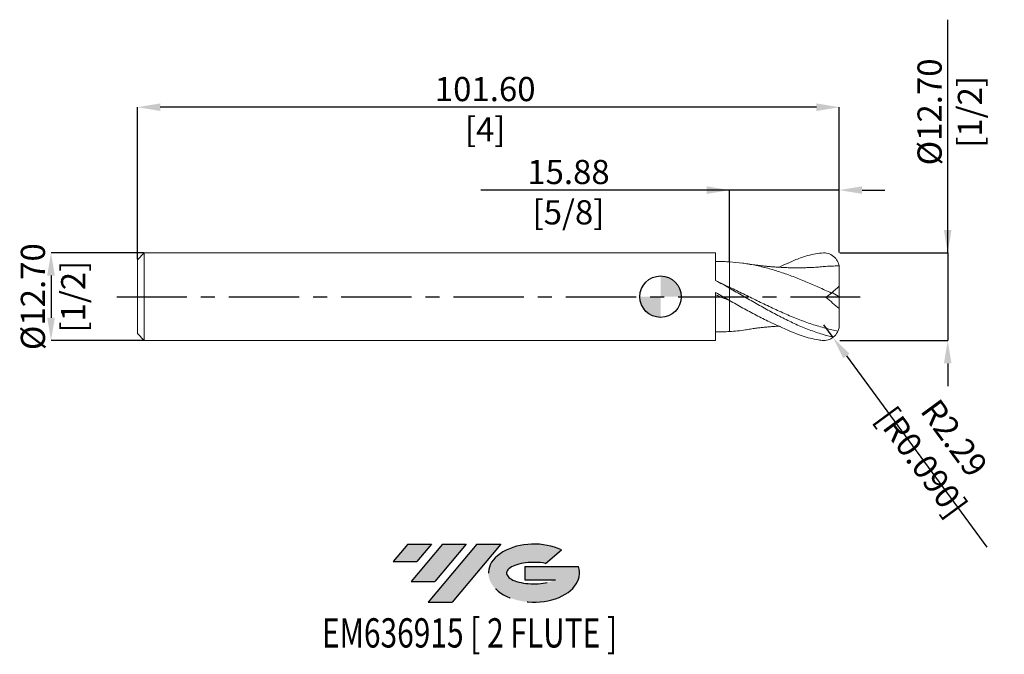
# Model space of a CAD drawing. Units: millimetres. Extents: x -93 to 50, y -52 to 40.
import ezdxf
from ezdxf.enums import TextEntityAlignment as Align

# ---------------------------------------------------------------- set-up
doc = ezdxf.new("R2010")
doc.units = ezdxf.units.MM
doc.header["$PDSIZE"] = -1
doc.linetypes.add('CENTERX2', pattern=[20.319999999999997, 12.7, -2.54, 2.54, -2.54])
for name, color, linetype in [('FORMAT', 2, 'Continuous'), ('중심선', 1, 'CENTERX2'), ('해칭선', 100, 'Continuous')]:
    doc.layers.add(name, color=color, linetype=linetype)
doc.layers.add('외형선', color=4, linetype='Continuous', lineweight=30)
doc.layers.add('치수문자_일반주서', color=7, linetype='Continuous', lineweight=15)
doc.styles.add('SLDTEXTSTYLE0', font='TXT', dxfattribs={"width": 0.75})
doc.dimstyles.new('SLDDIMSTYLE0', dxfattribs={"dimtxt": 3.5, "dimasz": 3.302, "dimexe": 0, "dimexo": 0.0625, "dimgap": 0.875, "dimtad": 1, "dimrnd": 1e-09, "dimzin": 4, "dimdsep": 46, "dimtxsty": 'SLDTEXTSTYLE0', "dimsah": 1, "dimcen": 0.09, "dimadec": 0, "dimazin": 1, "dimtfac": 1, "dimtmove": 0, "dimatfit": 0, "dimfxl": 1, "dimfrac": 2, "dimtolj": 1, "dimtzin": 12, "dimarcsym": 0})

# ---------------------------------------------------------------- blocks, each defined once
blk = doc.blocks.new('블럭10')
at = {"layer": '중심선'}
for p, q in [((2.268634060543552, 16.24717430164393), (0.1404042013395286, 13.71084872107135)), ((2.268634060543552, 16.24717430164393), (5.714909304380834, 16.24717430164393)), ((7.28139805157953, 16.24717430164393), (2.750260043222114, 10.84717430164391)), ((5.714909304380834, 16.24717430164393), (3.58671253028996, 13.71088815037384)), ((12.29416204261559, 16.24717430164393), (5.245725140726316, 7.84717430164391)), ((10.72767329541681, 16.24717430164393), (6.196535287059397, 10.84717430164391)), ((7.28139805157953, 16.24717430164393), (10.72767329541681, 16.24717430164393)), ((15.74043728645272, 16.24717430164393), (8.692000384563599, 7.84717430164391)), ((12.29416204261559, 16.24717430164393), (15.74043728645272, 16.24717430164393)), ((22.22332737316547, 13.45928029700563), (24.52862924686651, 15.39360700705356)), ((0.1404042013395286, 13.71084872107135), (3.58671253028996, 13.71088815037384)), ((19.22039502424796, 13.00717430171391), (19.22036997980202, 11.08717430171403)), ((19.22039502424796, 13.00717430171391), (26.96566020931264, 13.00717430171391)), ((2.750260043222114, 10.84717430164391), (6.196535287059397, 10.84717430164391)), ((19.22036997980202, 11.08717430171403), (23.66174974927406, 11.08717430171406)), ((5.245725140726316, 7.84717430164391), (8.692000384563599, 7.84717430164391))]:
    blk.add_line(p, q, dxfattribs=at)
for centre, major_axis, ratio, start_param, end_param in [((20.54032771741204, 12.0471743016438), (6.600054785286829, -1.261213355974178e-13), 0.636358354079598, 0.9219305317359503, 6.513795318482858), ((20.54032771746488, 12.04717430159265), (3.960054785062283, 1.540847449632565e-10), 0.3939339440162632, 1.131841032648279, 5.62031148352944)]:
    blk.add_ellipse(centre, major_axis=major_axis, ratio=ratio, start_param=start_param, end_param=end_param, dxfattribs=at)
at = {"layer": 'FORMAT', "color": 2, "style": 'SLDTEXTSTYLE0', "width": 0.75}
blk.add_attdef('AUTOATTR0', text='', height=4.233333333333333, dxfattribs=at).set_placement((3.448148490846466, -0.0412997538344756), align=Align.BOTTOM_LEFT)
blk = doc.blocks.new('*D13')
at = {"layer": 'Defpoints', "color": 0}
for p in [(-74.72499999999998, 6.351074928723889), (-88.22499999999997, -6.34892507127615), (-74.72499999999998, -6.348925071276099)]:
    blk.add_point(p, dxfattribs=at)
at = {"layer": '치수문자_일반주서', "color": 0, "lineweight": -2}
for p, q in [((-74.78749999999998, 6.351074928723889), (-88.22500000000001, 6.351074928723839)), ((-88.225, 3.049074928723839), (-88.22499999999998, -3.04692507127615)), ((-74.78749999999998, -6.348925071276099), (-88.22499999999997, -6.34892507127615))]:
    blk.add_line(p, q, dxfattribs=at)
at = {"layer": '치수문자_일반주서', "color": 0}
for points in [[(-87.67466666666667, 3.049074928723841), (-88.77533333333332, 3.049074928723837), (-88.22500000000001, 6.351074928723839)], [(-88.77533333333331, -3.046925071276152), (-87.67466666666665, -3.046925071276148), (-88.22499999999997, -6.34892507127615)]]:
    blk.add_solid(points, dxfattribs=at)
at = {"layer": '치수문자_일반주서', "color": 0, "insert": (-92.6, 0.0010749287238806), "char_height": 3.5, "attachment_point": 2, "rotation": 90.00000000000018, "style": 'SLDTEXTSTYLE0'}
blk.add_mtext('\\A1;%%c12.70 [1/2]', dxfattribs=at)
blk = doc.blocks.new('*D14')
at = {"layer": 'Defpoints', "color": 0}
for p in [(25.875, 6.351074928723904), (25.875, -6.348925071276099), (41.56588682194214, -6.348925071276041)]:
    blk.add_point(p, dxfattribs=at)
at = {"layer": '치수문자_일반주서', "color": 0, "lineweight": -2}
for p, q in [((41.56588682194207, 6.351074928723961), (41.56588682194196, 40.08007492872395)), ((41.56588682194206, 9.65307492872396), (41.56588682194204, 12.95507492872396)), ((25.9375, 6.351074928723904), (41.56588682194207, 6.351074928723961)), ((41.56588682194207, 6.351074928723961), (41.56588682194212, -6.348925071276042)), ((25.9375, -6.348925071276099), (41.56588682194212, -6.348925071276042)), ((41.56588682194213, -9.650925071276042), (41.56588682194214, -12.95292507127604))]:
    blk.add_line(p, q, dxfattribs=at)
at = {"layer": '치수문자_일반주서', "color": 0}
for points in [[(41.01555348860872, 9.653074928723958), (42.11622015527539, 9.653074928723962), (41.56588682194207, 6.351074928723961)], [(42.11622015527546, -9.65092507127604), (41.01555348860879, -9.650925071276044), (41.56588682194212, -6.348925071276042)]]:
    blk.add_solid(points, dxfattribs=at)
at = {"layer": '치수문자_일반주서', "color": 0, "insert": (37.190886821942, 26.73632492872394), "char_height": 3.5, "attachment_point": 2, "rotation": 90.00000000000018, "style": 'SLDTEXTSTYLE0'}
blk.add_mtext('\\A1;%%c12.70 [1/2]', dxfattribs=at)
blk = doc.blocks.new('*D15')
at = {"layer": 'Defpoints', "color": 0}
for p in [(10, 15.41880048907219), (25.875, 6.351074928723904), (10, 5.039853687543342)]:
    blk.add_point(p, dxfattribs=at)
at = {"layer": '치수문자_일반주서', "color": 0, "lineweight": -2}
for p, q in [((10, 15.41880048907219), (-26.01510326242732, 15.41880048907219)), ((6.698, 15.41880048907219), (3.396000000000001, 15.41880048907219)), ((10, 5.102353687543342), (10, 15.41880048907219)), ((25.875, 15.41880048907219), (10, 15.41880048907219)), ((25.875, 6.413574928723904), (25.875, 15.41880048907219)), ((29.177, 15.41880048907219), (32.479, 15.41880048907219))]:
    blk.add_line(p, q, dxfattribs=at)
at = {"layer": '치수문자_일반주서', "color": 0}
for points in [[(6.698, 14.86846715573886), (6.698, 15.96913382240552), (10, 15.41880048907219)], [(29.177, 15.96913382240552), (29.177, 14.86846715573886), (25.875, 15.41880048907219)]]:
    blk.add_solid(points, dxfattribs=at)
at = {"layer": '치수문자_일반주서', "color": 0, "insert": (-13.32760326242732, 19.79380048907219), "char_height": 3.5, "attachment_point": 2, "style": 'SLDTEXTSTYLE0'}
blk.add_mtext('\\A1;15.88 [5/8]', dxfattribs=at)
blk = doc.blocks.new('*D16')
at = {"layer": 'Defpoints', "color": 0}
for p in [(-75.72499999999998, 27.41880048907214), (25.875, 6.351074928723904), (-75.72499999999998, 5.351074928723882)]:
    blk.add_point(p, dxfattribs=at)
at = {"layer": '치수문자_일반주서', "color": 0, "lineweight": -2}
for p, q in [((-75.72499999999998, 5.413574928723882), (-75.72499999999998, 27.41880048907214)), ((22.573, 27.41880048907214), (-72.42299999999997, 27.41880048907214)), ((25.875, 6.413574928723904), (25.875, 27.41880048907214))]:
    blk.add_line(p, q, dxfattribs=at)
at = {"layer": '치수문자_일반주서', "color": 0}
for points in [[(-72.42299999999997, 27.96913382240547), (-72.42299999999997, 26.86846715573881), (-75.72499999999998, 27.41880048907214)], [(22.573, 26.86846715573881), (22.573, 27.96913382240547), (25.875, 27.41880048907214)]]:
    blk.add_solid(points, dxfattribs=at)
at = {"layer": '치수문자_일반주서', "color": 0, "insert": (-25.38218528386307, 31.79380048907214), "char_height": 3.5, "attachment_point": 2, "style": 'SLDTEXTSTYLE0'}
blk.add_mtext('\\A1;101.60 [4]', dxfattribs=at)
blk = doc.blocks.new('SW_DOWELSYMBOL_0')
at = {"linetype": 'Continuous', "lineweight": 0}
h = blk.add_hatch(color=0, dxfattribs=at)
edge = h.paths.add_edge_path(flags=0)
edge.add_arc((6.9e-15, 0), 3.000000000000002, 0, 90)
edge.add_line((6.9e-15, 3.000000000000002), (6.9e-15, 0))
edge.add_line((6.9e-15, 0), (3.000000000000009, 0))
h = blk.add_hatch(color=0, dxfattribs=at)
edge = h.paths.add_edge_path(flags=0)
edge.add_arc((6.9e-15, 0), 3.000000000000002, 180, 270.0000000000008)
edge.add_line((6.9e-15, -3.000000000000002), (6.9e-15, 0))
edge.add_line((6.9e-15, 0), (-2.999999999999995, 0))
at = {"layer": '해칭선', "color": 0}
blk.add_circle((0, 0), 3.000000000000002, dxfattribs=at)
blk = doc.blocks.new('*D18')
at = {"layer": 'Defpoints', "color": 0}
for p in [(23.589, -4.062925071276101), (24.94281401903461, -5.904930392078775)]:
    blk.add_point(p, dxfattribs=at)
at = {"layer": '치수문자_일반주서', "color": 0, "lineweight": -2}
for p, q in [((23.589, -4.062925071276101), (24.94281401903461, -5.904930392078775)), ((26.89832315764017, -8.565604744349297), (47.24965380379719, -36.25571491351963))]:
    blk.add_line(p, q, dxfattribs=at)
at = {"layer": '치수문자_일반주서', "color": 0}
blk.add_solid([(27.34176888301859, -8.239686554581706), (26.45487743226175, -8.891522934116889), (24.94281401903461, -5.904930392078775)], dxfattribs=at)
at = {"layer": '치수문자_일반주서', "color": 0, "insert": (40.16690664018201, -22.18642053964284), "char_height": 3.5, "attachment_point": 5, "rotation": 306.3146768808012, "style": 'SLDTEXTSTYLE0'}
blk.add_mtext('\\A1;R2.29 [R0.090]', dxfattribs=at)

msp = doc.modelspace()

# ---------------------------------------------------------------- hatches: boundary and pattern name
at = {"layer": '중심선'}
for points in [[(-33.15036362774435, -35.7989250712761), (-36.59663887158163, -35.7989250712761), (-38.72486873078565, -38.3352506518487), (-35.27856040183522, -38.33521122254621)], [(-28.13759963670839, -35.7989250712761), (-31.58387488054562, -35.79892507127608), (-36.11501288890307, -41.19892507127612), (-32.66873764506578, -41.19892507127612)], [(-23.12483564567247, -35.7989250712761), (-26.57111088950959, -35.7989250712761), (-33.61954779139887, -44.19892507127612), (-30.17327254756158, -44.19892507127612)]]:
    msp.add_hatch(color=256, dxfattribs=at).paths.add_polyline_path(points, flags=0)
h = msp.add_hatch(color=256, dxfattribs=at)
edge = h.paths.add_edge_path(flags=0)
edge.add_ellipse((-18.3249452146603, -39.99892507132738), major_axis=(3.960054785062284, 1.540850780301639e-10), ratio=0.3939339440162633, start_angle=39.99803423149211, end_angle=342.9046081939157, ccw=False)
edge.add_line((-16.6419455589597, -38.58681907591441), (-14.33664368525866, -36.65249236586646))
edge.add_ellipse((-18.32494521471315, -39.99892507127625), major_axis=(6.600054785286829, -1.249000902703301e-13), ratio=0.6363583540795982, start_angle=39.9987384933743, end_angle=368.4976242363725)
edge.add_line((-11.89961272281254, -39.03892507120613), (-19.64487790787722, -39.0389250712061))
edge.add_line((-19.64487790787722, -39.0389250712061), (-19.64490295232316, -40.95892507120602))
edge.add_line((-19.64490295232316, -40.95892507120602), (-15.20352318285112, -40.95892507120599))

# ---------------------------------------------------------------- linework, layer by layer
at = {"color": 1, "linetype": 'Continuous', "lineweight": 15}
for p, q in [((25.875, 0.0010749287238951), (25.875, 1.501074928723895)), ((24.8235810710064, 0.618829693192545), (25.875, 0.0010749287238951)), ((25.875, 0.0010749287238951), (25.875, -1.69591777856435))]:
    msp.add_line(p, q, dxfattribs=at)
for centre, start, end in [((23.589, 4.065074928723906), 359.9999934318436, 90), ((23.589, -4.062925071276101), 270, 6.5681564716e-06)]:
    msp.add_arc(centre, 2.285999999999999, start, end, dxfattribs=at)
for points, knots in [([(17.15619268824776, 4.256479646429973), (17.96568534866628, 4.639397120670722), (19.32254641405863, 5.281238408999417), (21.46015784236635, 6.073153826210287), (22.82601139387967, 6.251466494224466), (23.589, 6.351074928723904)], [0, 0, 0, 0, 2.687725991723266, 4.505131338345707, 6.805247778639258, 6.805247778639258, 6.805247778639258, 6.805247778639258]), ([(24.72127083110445, 0.5329812086251806), (24.41375524849684, 0.6739778075615845), (24.10624500464752, 0.8143504839905518), (23.49445166412005, 1.092386261967697), (23.18940911865167, 1.23016840725677), (22.57519105738834, 1.503162646962757), (22.26727169212865, 1.638182648146383), (21.65304300165872, 1.903851711556122), (21.34798309662273, 2.03432662672693), (20.43032495270819, 2.418558158580133), (19.81207351478969, 2.665472042461936), (18.89431075769494, 3.014258883210971), (18.58930719648356, 3.127038001310147), (17.97511379387964, 3.345552649892227), (17.66719456170159, 3.451124254819696), (17.05294174026324, 3.653787597021179), (16.74784113650537, 3.750756373769043), (16.13611805880646, 3.935913565301377), (15.82862566838531, 4.024175714037142), (15.21359503317956, 4.191092426902721), (14.90606055303556, 4.269745966278556), (14.29417058023637, 4.416669574913783), (13.98920480903354, 4.485005944763962), (13.37503643257486, 4.61137208269075), (13.06711751886553, 4.669295359234198), (12.45284093406326, 4.774012690049297), (12.14769843752805, 4.820754574486322), (11.23018789219134, 4.944121066858578), (10.61193774463982, 5.0038651866751), (10, 5.039853687543335)], [0, 0, 0, 0, 0.0625000000000001, 0.0625000000000001, 0.1250000000000002, 0.1250000000000002, 0.1875000000000003, 0.1875000000000003, 0.2500000000000004, 0.2500000000000004, 0.3750000000000003, 0.3750000000000003, 0.4375000000000002, 0.4375000000000002, 0.5000000000000001, 0.5000000000000001, 0.5625000000000001, 0.5625000000000001, 0.6250000000000001, 0.6250000000000001, 0.6875000000000001, 0.6875000000000001, 0.75, 0.75, 0.8125, 0.8125, 0.875, 0.875, 1, 1, 1, 1]), ([(23.51556633400332, 4.344170678663424), (23.36686215269742, 4.330643083476133), (23.08673676844938, 4.305160122832305), (22.64503560267121, 4.264339759299695), (22.21853423686548, 4.233025507151368), (21.71643803180314, 4.209901455502099), (21.1783360970179, 4.201676416322996), (20.59145142196081, 4.187246393604404), (20.06491918894847, 4.180044956700414), (19.61459753652571, 4.179189213865271), (19.22623731023651, 4.182208735837747), (18.85079777528409, 4.188271742777559), (18.38749668915972, 4.199679949877222), (17.80552160208373, 4.221124865144624), (17.16488849864976, 4.254275473724434), (16.55707470646155, 4.294746744332414), (16.08917325585617, 4.331493444054686), (15.72319783508556, 4.363771150652553), (15.4503533887513, 4.389522903350169), (15.16316972256209, 4.418170529113596), (14.76413987368232, 4.459847104579971), (14.18913937359684, 4.526612654986614), (13.37681176954902, 4.631883015424201), (12.76456173654702, 4.724987246504256), (12.42166610042, 4.777131032247759)], [0, 0, 0, 0, 0.0503078425116136, 0.0947687118848794, 0.1339938816844375, 0.1692985494193588, 0.2245110462443395, 0.2747230545452227, 0.3205907058753076, 0.3611160150671693, 0.3952420113897694, 0.4243351139040198, 0.4626586304923606, 0.5193685453513266, 0.5797474854974113, 0.6339353085384305, 0.6829383335678141, 0.7068506328585454, 0.7306357581114744, 0.7543705565211408, 0.7815201130037251, 0.8343803447158202, 0.9072433581173608, 1, 1, 1, 1]), ([(25.84304219611764, 4.445981450252408), (25.10758714016197, 4.443818789487516), (24.33149849656814, 4.440289618249409), (23.55541261500946, 4.344593344316152), (23.51477913656925, 4.339582980674614)], [0.0135401580283685, 0.0135401580283685, 0.0135401580283685, 0.0135401580283685, 0.9483519856844301, 1, 1, 1, 1]), ([(25.875, 1.501074928723895), (25.875, 1.872047473115018), (25.875, 2.223826580286072), (25.875, 2.866942738250764), (25.875, 3.158151639872486), (25.875, 3.664018533633765), (25.875, 3.878622644865409), (25.875, 4.056035343917763), (25.875, 4.060569533262786), (25.87499999999997, 4.065074666666103)], [0, 0, 0, 0, 0.25, 0.25, 0.5, 0.5, 0.75, 0.75, 0.7566000617535023, 0.7566000617535023, 0.7566000617535023, 0.7566000617535023]), ([(25.68581485515631, -4.973509204234418), (25.08951193332661, -4.859704113826837), (24.48681250660439, -4.723387086013538), (23.55946101651466, -4.480743611027194), (23.23085009081882, -4.388309476903672), (22.56855913501823, -4.191313857141509), (22.23643595488204, -4.086883255271687), (21.57428502258318, -3.86743255736517), (21.24580803704691, -3.752607695931076), (20.58519176451279, -3.512690375935293), (20.25325687047922, -3.387601068233053), (19.25863673865501, -2.999176304465493), (18.60148963328044, -2.723313064902598), (17.60673411627431, -2.288381029039932), (17.27489475489199, -2.140053284612236), (16.614747007169, -1.838531964006279), (16.28597336099131, -1.685277609201592), (15.62355203894117, -1.373855909394514), (15.29143373505832, -1.21592119313091), (14.62943247669773, -0.8975325245359542), (14.30106064450365, -0.7373278821869746), (13.30980637940775, -0.2533761399511931), (12.64397830001559, 0.073205676672103), (11.32713515032822, 0.7196630265244153), (10.6598991498401, 1.042163124567523), (10.00000000000335, 1.356117040181864)], [0.0119681184117589, 0.0119681184117589, 0.0119681184117589, 0.0119681184117589, 0.125, 0.125, 0.1874999999999999, 0.1874999999999999, 0.2499999999999999, 0.2499999999999999, 0.3125, 0.3125, 0.375, 0.375, 0.5000000000000001, 0.5000000000000001, 0.5625000000000002, 0.5625000000000002, 0.6250000000000002, 0.6250000000000002, 0.6875000000000002, 0.6875000000000002, 0.7500000000000001, 0.7500000000000001, 0.875, 0.875, 1, 1, 1, 1]), ([(25.01496218414252, -5.849661719301068), (24.49129418189352, -5.732234381702327), (23.96674223458771, -5.59487201813986), (22.80798313475981, -5.248982283672511), (22.16238009351173, -5.030043806050827), (21.20422012750373, -4.666188120411825), (20.88590073255671, -4.53897246345695), (20.24474130415842, -4.27272360605442), (19.92330448700898, -4.133865368110605), (19.28239019806978, -3.846272311941682), (18.96437250093624, -3.69777714619164), (18.32516011134931, -3.391299350161702), (18.0039677325309, -3.233298408931375), (17.04112847025425, -2.747663286311294), (16.40513432641961, -2.409280181535038), (15.44257976726396, -1.884439067830002), (15.12124365939741, -1.706777557760155), (14.48127199952825, -1.348067700396889), (14.1635514509158, -1.167199084494293), (13.20303240058223, -0.6194474307475701), (12.5599967634148, -0.2487452508728651), (11.28433668355297, 0.4894525725943879), (10.63873061411169, 0.8594265196605804), (9.999999999999034, 1.221874243972358)], [0.0228926211878333, 0.0228926211878333, 0.0228926211878333, 0.0228926211878333, 0.1250000000000002, 0.1250000000000002, 0.2500000000000005, 0.2500000000000005, 0.3125000000000004, 0.3125000000000004, 0.3750000000000004, 0.3750000000000004, 0.4375000000000004, 0.4375000000000004, 0.5000000000000003, 0.5000000000000003, 0.6250000000000002, 0.6250000000000002, 0.6875000000000002, 0.6875000000000002, 0.7500000000000001, 0.7500000000000001, 0.8750000000000001, 0.8750000000000001, 1, 1, 1, 1]), ([(10, -0.5466407207265078), (10.6387306141126, -0.914601739092312), (11.28433668355387, -1.281065881267011), (12.55999676341565, -1.994382316220147), (13.20303240058303, -2.343650216816428), (14.16355145091649, -2.846326857789194), (14.48127199952893, -3.010061648236167), (15.12124365939809, -3.330250675487491), (15.44257976726459, -3.48653404046005), (16.31644800300518, -3.899342593757247), (16.86522477204215, -4.14617795395003), (17.41719100998375, -4.376934047664122)], [0, 0, 0, 0, 0.1249999999999999, 0.1249999999999999, 0.2499999999999998, 0.2499999999999998, 0.3124999999999997, 0.3124999999999997, 0.3749999999999997, 0.3749999999999997, 0.4827244227538666, 0.4827244227538666, 0.4827244227538666, 0.4827244227538666]), ([(25.87499999999997, -4.062924809279036), (25.875, -3.907995803814742), (25.875, -3.745310676627447), (25.875, -3.011381321882922), (25.875, -2.369427334651917), (25.875, -1.695917778564549)], [0.3494674090987677, 0.3494674090987677, 0.3494674090987677, 0.3494674090987677, 0.4999999999999999, 0.4999999999999999, 1, 1, 1, 1]), ([(12.42166610042, -4.774981174799976), (12.54951518132538, -4.754139995470908), (12.79284295296156, -4.714474182556962), (13.18095695046276, -4.648828389715483), (13.56361034849004, -4.589931528759237), (14.02622212617808, -4.528767686731172), (14.55114598781933, -4.477961299062329), (15.12128356886996, -4.419676209882695), (15.6714545593814, -4.365663203043667), (16.29007994230977, -4.313004365145289), (16.78496607346494, -4.274384265247448), (17.11066027598912, -4.257732817813306), (17.15796579402149, -4.255314275079797)], [0, 0, 0, 0, 0.1009867399762058, 0.1922022296070448, 0.2747840367132089, 0.3509283756316399, 0.4730166013745002, 0.5887686201741174, 0.6959197460266306, 0.7996899345752158, 0.9709059254399426, 0.9999999999999999, 0.9999999999999999, 0.9999999999999999, 0.9999999999999999]), ([(17.15796579402149, -4.255314275079797), (18.25933454917264, -4.779708342438911), (20.08229114675029, -5.647671611191416), (22.3006479551934, -6.168269917375023), (23.3392549393421, -6.313905347784328), (23.589, -6.348925071276099)], [0, 0, 0, 0, 3.648175562437061, 6.038364244093211, 6.795071849706285, 6.795071849706285, 6.795071849706285, 6.795071849706285]), ([(12.42273429002057, -4.769969294266431), (12.38427203757834, -4.777640320090711), (11.5766939343801, -4.938706094750316), (10.76911584120768, -4.989412449734758), (10, -5.037703830095552)], [0, 0, 0, 0, 0.0476266658171161, 1, 1, 1, 1])]:
    msp.add_open_spline(points, degree=3, knots=knots, dxfattribs=at)
for points in [[(25.875, 1.501074928723895), (25.49652726809086, 1.183498598968249), (25.11181278668892, 0.8606848195153631), (24.72127083110445, 0.5329812086251806)], [(24.7212708311045, 0.5329812086251806), (24.46726809442521, 0.3198476059595876), (24.21357374671345, 0.1069727723628091), (23.96018188485778, -0.1056482454636196)], [(25.875, -1.69591777856435), (25.22995232656342, -1.188802411791912), (24.5915608137837, -0.6591154542675923), (23.96018188486471, -0.105648245457715)]]:
    msp.add_open_spline(points, degree=3, dxfattribs=at)
at = {"layer": '외형선', "linetype": 'Continuous', "lineweight": 15}
for p, q in [((-74.72499999999998, 6.351074928723882), (-75.72499999999998, 5.351074928723882)), ((7.9698866545844, 6.351074928723889), (-74.72499999999998, 6.351074928723889)), ((-74.72499999999998, 6.351074928723882), (-74.72499999999998, -6.348925071276113)), ((7.9698866545844, 2.345064816540066), (7.9698866545844, 6.351074928723889)), ((-75.72499999999998, 5.351074928723882), (-75.72499999999998, -5.348925071276106)), ((9.444360230515883, 1.618855447507094), (7.969767960462832, 2.347232240713915)), ((10.00000000000006, 1.356117040183435), (9.397593058262373, 1.633803952137747)), ((7.9698866545844, -6.348925071276106), (7.9698866545844, 0.6236630036179278)), ((10, 1.221874243971797), (10, -0.5466407207265078)), ((10.09954299148728, -0.6031115083892473), (10, -0.564034606618435)), ((-75.72499999999998, -5.348925071276106), (-74.72499999999998, -6.348925071276106)), ((-74.72499999999998, -6.348925071276113), (7.9698866545844, -6.348925071276106))]:
    msp.add_line(p, q, dxfattribs=at)
for points, knots in [([(8.265550267151639, 5.078754369169509), (8.199528735927458, 5.07783402719236), (8.153820665180376, 5.07998515798301), (8.0809187495326, 5.08442588499345), (8.054120788541752, 5.087064465091402), (7.990675553521896, 5.095392247006778), (7.9698866545844, 5.101521959351928), (7.9698866545844, 5.109923188553012)], [0, 0, 0, 0, 0.2500000000000001, 0.2500000000000001, 0.5, 0.5, 1, 1, 1, 1]), ([(10, 5.039853687543335), (9.711568735460048, 5.056816538593537), (9.42419848275722, 5.068554321110277), (8.845449997735273, 5.081555708724828), (8.555240990887455, 5.082792665896385), (8.265550267151639, 5.078754369169509)], [0, 0, 0, 0, 0.5, 0.5, 1, 1, 1, 1]), ([(10, 5.039853687543335), (10, 4.921869558033613), (10, 4.750541550724861), (10, 4.302032259721599), (10, 4.024857742076243), (10, 3.381033493699405), (10, 3.014569679866874), (10, 2.221475884301313), (10, 1.795124008853747), (10, 1.356117040183463)], [0, 0, 0, 0, 0.2499999999999998, 0.2499999999999998, 0.4999999999999998, 0.4999999999999998, 0.7499999999999999, 0.7499999999999999, 1, 1, 1, 1]), ([(9.999999999999943, 5.039853687543342), (9.999999999999943, 4.921869558033713), (9.999999999999943, 4.750541550724726), (9.999999999999943, 4.302032259721464), (9.999999999999943, 4.024857742076108), (9.999999999999943, 3.381033493699306), (9.999999999999943, 3.014569679866788), (9.999999999999943, 2.221475884301292), (9.999999999999943, 1.795124008853755), (9.999999999999943, 1.356117040183499)], [0, 0, 0, 0, 0.2499999999999998, 0.2499999999999998, 0.4999999999999999, 0.4999999999999999, 0.75, 0.75, 1, 1, 1, 1]), ([(10.00000000000296, 1.221874243970134), (9.662447220347644, 1.413418588515391), (9.325855053087764, 1.603054620739044), (8.647968943557316, 1.978116657492542), (8.308198281156422, 2.163251066895207), (7.969767960462832, 2.344811890850607)], [0, 0, 0, 0, 0.5, 0.5, 1, 1, 1, 1]), ([(10, -0.564034606618435), (9.662462197274635, -0.4285195053204447), (9.325885056856464, -0.2923326176048491), (8.648029171464486, -0.0188808522668964), (8.30827359806699, 0.1181789023669921), (7.969858055685563, 0.2546980791953857)], [0, 0, 0, 0, 0.5, 0.5, 1, 1, 1, 1]), ([(7.9698866545844, 0.6236652130939007), (8.308297505881512, 0.4292634885920776), (8.648048289580402, 0.2337201172408214), (9.325894580937302, -0.157155950083002), (9.66246695139455, -0.3521941080969597), (10, -0.5466407207265078)], [0, 0, 0, 0, 0.5, 0.5, 1, 1, 1, 1]), ([(10, -0.5640346066184208), (10, -1.0939660696544), (10, -1.61778964901147), (10, -2.598334396409555), (10, -3.054448399369335), (10, -3.84954840123109), (10, -4.188110737610359), (10, -4.720745653633543), (10, -4.914840181722511), (10, -5.037703830095552)], [0, 0, 0, 0, 0.2499999999999998, 0.2499999999999998, 0.4999999999999999, 0.4999999999999999, 0.75, 0.75, 1, 1, 1, 1]), ([(10, -0.5640346066184208), (10, -1.0939660696544), (10, -1.61778964901147), (10, -2.598334396409555), (10, -3.054448399369335), (10, -3.84954840123109), (10, -4.188110737610359), (10, -4.720745653633543), (10, -4.914840181722511), (10, -5.037703830095552)], [0, 0, 0, 0, 0.2499999999999998, 0.2499999999999998, 0.4999999999999999, 0.4999999999999999, 0.75, 0.75, 1, 1, 1, 1]), ([(10, -5.037703830095552), (9.66245974582722, -5.057554816305782), (9.325880145792837, -5.070256987566573), (8.648019313266104, -5.081279585350778), (8.308261270075718, -5.079565766880791), (7.969843308753184, -5.07064865608212)], [0, 0, 0, 0, 0.5, 0.5, 1, 1, 1, 1])]:
    msp.add_open_spline(points, degree=3, knots=knots, dxfattribs=at)
for points in [[(10.00000000000006, 1.356117040183449), (10.00000000000006, 1.338397936485251), (10.00000000000006, 1.293482677647653), (10.00000000000006, 1.221874243973758)], [(10.00000000000006, 1.356117040183442), (10.00000000000006, 1.338397936485244), (10.00000000000006, 1.293482677647646), (10.00000000000006, 1.221874243973758)]]:
    msp.add_open_spline(points, degree=3, dxfattribs=at)
at = {"layer": '중심선', "ltscale": 0.8}
msp.add_line((-78.725, 0.001074928723888), (28.875, 0.0010749287239022), dxfattribs=at)
at = {"layer": '해칭선'}
msp.add_circle((0, 0), 3.000000000000001, dxfattribs=at)

# ---------------------------------------------------------------- block references
at = {"color": 7, "linetype": 'Continuous'}
ref = msp.add_blockref('블럭10', (-38.86527293212519, -52.04609937292004), dxfattribs=at)
ref.add_attrib('AUTOATTR0', 'EM636915 [ 2 FLUTE ]', dxfattribs={"layer": 'FORMAT', "color": 2, "height": 4.233333333333333, "style": 'SLDTEXTSTYLE0', "width": 0.75}).set_placement((-49.00690894426182, -52.08739912675452), align=Align.BOTTOM_LEFT)
at = {"layer": '해칭선'}
msp.add_blockref('SW_DOWELSYMBOL_0', (0, 0), dxfattribs=at)

# ---------------------------------------------------------------- dimensions: what is measured, and where the dimension line sits
at = {"layer": '치수문자_일반주서'}
for base, p1, p2, picture, middle in [((41.56588682194212, -6.348925071276042), (25.875, 6.351074928723904), (25.875, -6.348925071276099), '*D14', (41.565886821942, 26.73632492872395)), ((-88.22499999999997, -6.34892507127615), (-74.72499999999998, 6.351074928723889), (-74.72499999999998, -6.348925071276099), '*D13', (-88.225, 0.0010749287238951))]:
    dim = msp.add_linear_dim(base=base, p1=p1, p2=p2, angle=90.0000000000002, text='%%c<>', dimstyle='SLDDIMSTYLE0', dxfattribs=at)
    dim.commit()
    dim.dimension.update_dxf_attribs({"geometry": picture, "text_midpoint": middle, "dimtype": 160})
for base, p2, angle, picture, middle in [((-75.72499999999998, 27.41880048907214), (-75.72499999999998, 5.351074928723882), 4e-15, '*D16', (-25.38218528386307, 27.41880048907214)), ((10, 15.41880048907219), (10, 5.039853687543342), 1.92e-14, '*D15', (-13.32760326242732, 15.41880048907219))]:
    dim = msp.add_linear_dim(base=base, p1=(25.875, 6.351074928723904), p2=p2, angle=angle, dimstyle='SLDDIMSTYLE0', dxfattribs=at)
    dim.commit()
    dim.dimension.update_dxf_attribs({"geometry": picture, "text_midpoint": middle, "dimtype": 160})
dim = msp.add_radius_dim(center=(23.589, -4.062925071276101), mpoint=(24.94281401903461, -5.904930392078775), dimstyle='SLDDIMSTYLE0', dxfattribs=at)
dim.commit()
dim.dimension.update_dxf_attribs({"geometry": '*D18', "text_midpoint": (38.05174305002146, -23.74099700506972), "dimtype": 164})

doc.saveas('drawing.dxf')
